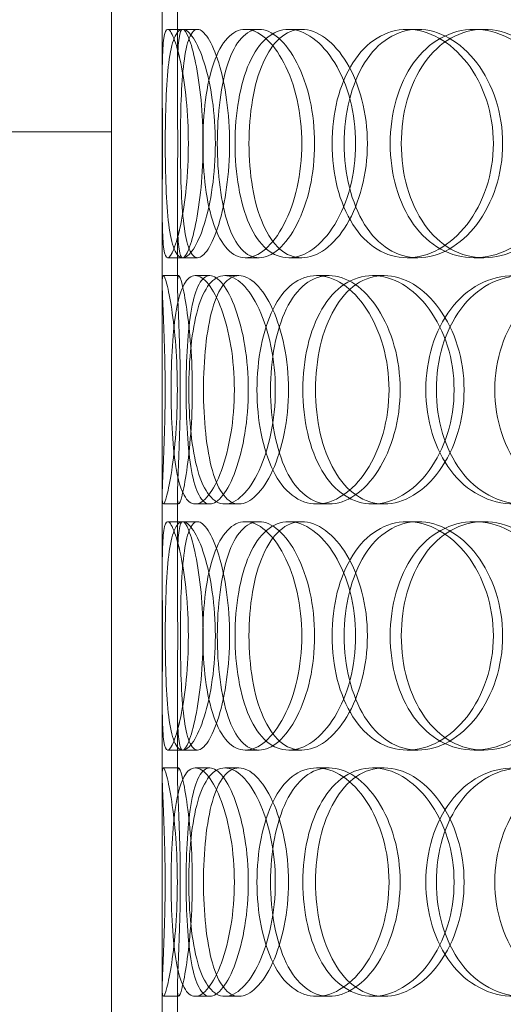
# Model space of a CAD drawing. Units: millimetres. Extents: x 246067 to 267782, y 134767 to 149874.
# Drawn here: x 249008 to 249103, y 146046 to 146240 of the extents above; entities that cross this region are included whole.
import ezdxf

# ---------------------------------------------------------------- set-up
doc = ezdxf.new("R2010")
doc.units = ezdxf.units.MM
doc.linetypes.add('DASHED', pattern=[0])
doc.layers.add('kote', color=252, linetype='Continuous', lineweight=9)
doc.layers.add('Skrytá (ISO)', color=1, linetype='DASHED', lineweight=18)

msp = doc.modelspace()

# ---------------------------------------------------------------- linework, layer by layer
at = {"layer": 'kote'}
msp.add_line((247849.16, 146218.41), (249026.24, 146218.41), dxfattribs=at)
at = {"layer": 'Skrytá (ISO)', "ltscale": 13.815971}
for p, q in [((249026.24, 145931.06), (249026.24, 146531.06)), ((249036.24, 145931.06), (249036.24, 146531.06))]:
    msp.add_line(p, q, dxfattribs=at)
at = {"layer": 'Skrytá (ISO)', "ltscale": 0.977609}
for p, q in [((249036.24, 146228.47), (249036.24, 146243.87)), ((249039.24, 146228.47), (249039.24, 146243.87)), ((249036.24, 146188.24), (249036.24, 146203.65)), ((249039.24, 146188.24), (249039.24, 146203.65)), ((249036.24, 146131.47), (249036.24, 146146.87)), ((249039.24, 146131.47), (249039.24, 146146.87)), ((249036.24, 146091.24), (249036.24, 146106.65)), ((249039.24, 146091.24), (249039.24, 146106.65)), ((249036.24, 146034.47), (249036.24, 146049.87)), ((249039.24, 146034.47), (249039.24, 146049.87))]:
    msp.add_line(p, q, dxfattribs=at)
at = {"layer": 'Skrytá (ISO)', "ltscale": 0.190278}
for p, q in [((249037.31, 146238.56), (249040.3, 146238.56)), ((249052.62, 146238.56), (249055.33, 146238.56)), ((249061.17, 146238.56), (249063.73, 146238.56)), ((249084.52, 146238.56), (249086.65, 146238.56)), ((249097.72, 146238.56), (249099.62, 146238.56)), ((249040.3, 146193.56), (249037.31, 146193.56)), ((249055.33, 146193.56), (249052.62, 146193.56)), ((249063.73, 146193.56), (249061.17, 146193.56)), ((249086.65, 146193.56), (249084.52, 146193.56)), ((249099.62, 146193.56), (249097.72, 146193.56)), ((249036.48, 146190.06), (249039.48, 146190.06)), ((249042.74, 146190.06), (249045.63, 146190.06)), ((249048.58, 146190.06), (249051.36, 146190.06)), ((249066.68, 146190.06), (249069.13, 146190.06)), ((249077.71, 146190.06), (249079.97, 146190.06)), ((249039.48, 146145.06), (249036.48, 146145.06)), ((249045.63, 146145.06), (249042.74, 146145.06)), ((249051.36, 146145.06), (249048.58, 146145.06)), ((249069.13, 146145.06), (249066.68, 146145.06)), ((249079.97, 146145.06), (249077.71, 146145.06)), ((249037.31, 146141.56), (249040.3, 146141.56)), ((249052.62, 146141.56), (249055.33, 146141.56)), ((249061.17, 146141.56), (249063.73, 146141.56)), ((249084.52, 146141.56), (249086.65, 146141.56)), ((249097.72, 146141.56), (249099.62, 146141.56)), ((249040.3, 146096.56), (249037.31, 146096.56)), ((249055.33, 146096.56), (249052.62, 146096.56)), ((249063.73, 146096.56), (249061.17, 146096.56)), ((249086.65, 146096.56), (249084.52, 146096.56)), ((249099.62, 146096.56), (249097.72, 146096.56)), ((249036.48, 146093.06), (249039.48, 146093.06)), ((249042.74, 146093.06), (249045.63, 146093.06)), ((249048.58, 146093.06), (249051.36, 146093.06)), ((249066.68, 146093.06), (249069.13, 146093.06)), ((249077.71, 146093.06), (249079.97, 146093.06)), ((249039.48, 146048.06), (249036.48, 146048.06)), ((249045.63, 146048.06), (249042.74, 146048.06)), ((249051.36, 146048.06), (249048.58, 146048.06)), ((249069.13, 146048.06), (249066.68, 146048.06)), ((249079.97, 146048.06), (249077.71, 146048.06))]:
    msp.add_line(p, q, dxfattribs=at)
at = {"layer": 'Skrytá (ISO)', "ltscale": 0.188874}
for p, q in [((249040.3, 146238.56), (249043.2, 146238.56)), ((249043.2, 146193.56), (249040.3, 146193.56)), ((249040.3, 146141.56), (249043.2, 146141.56)), ((249043.2, 146096.56), (249040.3, 146096.56))]:
    msp.add_line(p, q, dxfattribs=at)
at = {"layer": 'Skrytá (ISO)', "ltscale": 11.444738}
for points in [[(249041.39, 146216.06), (249041.39, 146213.11), (249041.25, 146210.17), (249040.71, 146204.73), (249040.32, 146202.23), (249039.45, 146198.06), (249038.97, 146196.4), (249038.07, 146194.14), (249037.65, 146193.56), (249036.98, 146193.56), (249036.73, 146194.14), (249036.39, 146196.4), (249036.31, 146198.06), (249036.23, 146202.23), (249036.24, 146204.73), (249036.27, 146210.17), (249036.29, 146213.11), (249036.29, 146219), (249036.27, 146221.95), (249036.24, 146227.39), (249036.23, 146229.88), (249036.31, 146234.05), (249036.39, 146235.72), (249036.73, 146237.97), (249036.98, 146238.56), (249037.65, 146238.56), (249038.07, 146237.97), (249038.97, 146235.72), (249039.45, 146234.05), (249040.32, 146229.88), (249040.71, 146227.39), (249041.25, 146221.95), (249041.39, 146219), (249041.39, 146216.06)], [(249036.84, 146216.06), (249036.84, 146213.11), (249036.89, 146210.17), (249037.1, 146204.73), (249037.27, 146202.23), (249037.79, 146198.06), (249038.14, 146196.4), (249039.06, 146194.14), (249039.63, 146193.56), (249040.92, 146193.56), (249041.65, 146194.14), (249043.12, 146196.4), (249043.87, 146198.06), (249045.17, 146202.23), (249045.73, 146204.73), (249046.5, 146210.17), (249046.71, 146213.11), (249046.71, 146219), (249046.5, 146221.95), (249045.73, 146227.39), (249045.17, 146229.88), (249043.87, 146234.05), (249043.12, 146235.72), (249041.65, 146237.97), (249040.92, 146238.56), (249039.63, 146238.56), (249039.06, 146237.97), (249038.14, 146235.72), (249037.79, 146234.05), (249037.27, 146229.88), (249037.1, 146227.39), (249036.89, 146221.95), (249036.84, 146219), (249036.84, 146216.06)], [(249063.77, 146216.06), (249063.77, 146213.11), (249063.44, 146210.17), (249062.21, 146204.73), (249061.31, 146202.23), (249059.14, 146198.06), (249057.88, 146196.4), (249055.26, 146194.14), (249053.9, 146193.56), (249051.34, 146193.56), (249050.13, 146194.14), (249048.03, 146196.4), (249047.12, 146198.06), (249045.68, 146202.23), (249045.14, 146204.73), (249044.42, 146210.17), (249044.25, 146213.11), (249044.25, 146219), (249044.42, 146221.95), (249045.14, 146227.39), (249045.68, 146229.88), (249047.12, 146234.05), (249048.03, 146235.72), (249050.13, 146237.97), (249051.34, 146238.56), (249053.9, 146238.56), (249055.26, 146237.97), (249057.88, 146235.72), (249059.14, 146234.05), (249061.31, 146229.88), (249062.21, 146227.39), (249063.44, 146221.95), (249063.77, 146219), (249063.77, 146216.06)], [(249050.6, 146216.06), (249050.6, 146213.11), (249050.84, 146210.17), (249051.78, 146204.73), (249052.49, 146202.23), (249054.34, 146198.06), (249055.49, 146196.4), (249058.13, 146194.14), (249059.62, 146193.56), (249062.73, 146193.56), (249064.36, 146194.14), (249067.49, 146196.4), (249068.97, 146198.06), (249071.51, 146202.23), (249072.56, 146204.73), (249073.99, 146210.17), (249074.36, 146213.11), (249074.36, 146219), (249073.99, 146221.95), (249072.56, 146227.39), (249071.51, 146229.88), (249068.97, 146234.05), (249067.49, 146235.72), (249064.36, 146237.97), (249062.73, 146238.56), (249059.62, 146238.56), (249058.13, 146237.97), (249055.49, 146235.72), (249054.34, 146234.05), (249052.49, 146229.88), (249051.78, 146227.39), (249050.84, 146221.95), (249050.6, 146219), (249050.6, 146216.06)], [(249101.51, 146216.06), (249101.51, 146213.11), (249101.04, 146210.17), (249099.25, 146204.73), (249097.93, 146202.23), (249094.71, 146198.06), (249092.8, 146196.4), (249088.75, 146194.14), (249086.6, 146193.56), (249082.43, 146193.56), (249080.4, 146194.14), (249076.75, 146196.4), (249075.13, 146198.06), (249072.48, 146202.23), (249071.45, 146204.73), (249070.06, 146210.17), (249069.71, 146213.11), (249069.71, 146219), (249070.06, 146221.95), (249071.45, 146227.39), (249072.48, 146229.88), (249075.13, 146234.05), (249076.75, 146235.72), (249080.4, 146237.97), (249082.43, 146238.56), (249086.6, 146238.56), (249088.75, 146237.97), (249092.8, 146235.72), (249094.71, 146234.05), (249097.93, 146229.88), (249099.25, 146227.39), (249101.04, 146221.95), (249101.51, 146219), (249101.51, 146216.06)], [(249081.17, 146216.06), (249081.17, 146213.11), (249081.57, 146210.17), (249083.14, 146204.73), (249084.31, 146202.23), (249087.29, 146198.06), (249089.11, 146196.4), (249093.18, 146194.14), (249095.42, 146193.56), (249100.03, 146193.56), (249102.38, 146194.14), (249106.8, 146196.4), (249108.87, 146198.06), (249112.37, 146202.23), (249113.79, 146204.73), (249115.71, 146210.17), (249116.22, 146213.11), (249116.22, 146219), (249115.71, 146221.95), (249113.79, 146227.39), (249112.37, 146229.88), (249108.87, 146234.05), (249106.8, 146235.72), (249102.38, 146237.97), (249100.03, 146238.56), (249095.42, 146238.56), (249093.18, 146237.97), (249089.11, 146235.72), (249087.29, 146234.05), (249084.31, 146229.88), (249083.14, 146227.39), (249081.57, 146221.95), (249081.17, 146219), (249081.17, 146216.06)], [(249036.81, 146167.56), (249036.81, 146164.61), (249036.76, 146161.67), (249036.6, 146156.23), (249036.49, 146153.73), (249036.31, 146149.56), (249036.24, 146147.9), (249036.25, 146145.64), (249036.32, 146145.06), (249036.64, 146145.06), (249036.88, 146145.64), (249037.46, 146147.9), (249037.79, 146149.56), (249038.42, 146153.73), (249038.71, 146156.23), (249039.11, 146161.67), (249039.22, 146164.61), (249039.22, 146170.5), (249039.11, 146173.45), (249038.71, 146178.89), (249038.42, 146181.38), (249037.79, 146185.55), (249037.46, 146187.22), (249036.88, 146189.47), (249036.64, 146190.06), (249036.32, 146190.06), (249036.25, 146189.47), (249036.24, 146187.22), (249036.31, 146185.55), (249036.49, 146181.38), (249036.6, 146178.89), (249036.76, 146173.45), (249036.81, 146170.5), (249036.81, 146167.56)], [(249050.46, 146167.56), (249050.46, 146164.61), (249050.22, 146161.67), (249049.33, 146156.23), (249048.67, 146153.73), (249047.13, 146149.56), (249046.25, 146147.9), (249044.46, 146145.64), (249043.56, 146145.06), (249041.92, 146145.06), (249041.18, 146145.64), (249039.95, 146147.9), (249039.44, 146149.56), (249038.68, 146153.73), (249038.41, 146156.23), (249038.06, 146161.67), (249037.98, 146164.61), (249037.98, 146170.5), (249038.06, 146173.45), (249038.41, 146178.89), (249038.68, 146181.38), (249039.44, 146185.55), (249039.95, 146187.22), (249041.18, 146189.47), (249041.92, 146190.06), (249043.56, 146190.06), (249044.46, 146189.47), (249046.25, 146187.22), (249047.13, 146185.55), (249048.67, 146181.38), (249049.33, 146178.89), (249050.22, 146173.45), (249050.46, 146170.5), (249050.46, 146167.56)], [(249041.48, 146167.56), (249041.48, 146164.61), (249041.62, 146161.67), (249042.21, 146156.23), (249042.65, 146153.73), (249043.86, 146149.56), (249044.62, 146147.9), (249046.42, 146145.64), (249047.46, 146145.06), (249049.7, 146145.06), (249050.9, 146145.64), (249053.22, 146147.9), (249054.36, 146149.56), (249056.3, 146153.73), (249057.12, 146156.23), (249058.23, 146161.67), (249058.53, 146164.61), (249058.53, 146170.5), (249058.23, 146173.45), (249057.12, 146178.89), (249056.3, 146181.38), (249054.36, 146185.55), (249053.22, 146187.22), (249050.9, 146189.47), (249049.7, 146190.06), (249047.46, 146190.06), (249046.42, 146189.47), (249044.62, 146187.22), (249043.86, 146185.55), (249042.65, 146181.38), (249042.21, 146178.89), (249041.62, 146173.45), (249041.48, 146170.5), (249041.48, 146167.56)], [(249080.94, 146167.56), (249080.94, 146164.61), (249080.54, 146161.67), (249079.01, 146156.23), (249077.88, 146153.73), (249075.15, 146149.56), (249073.54, 146147.9), (249070.16, 146145.64), (249068.38, 146145.06), (249064.97, 146145.06), (249063.33, 146145.64), (249060.41, 146147.9), (249059.13, 146149.56), (249057.05, 146153.73), (249056.26, 146156.23), (249055.19, 146161.67), (249054.92, 146164.61), (249054.92, 146170.5), (249055.19, 146173.45), (249056.26, 146178.89), (249057.05, 146181.38), (249059.13, 146185.55), (249060.41, 146187.22), (249063.33, 146189.47), (249064.97, 146190.06), (249068.38, 146190.06), (249070.16, 146189.47), (249073.54, 146187.22), (249075.15, 146185.55), (249077.88, 146181.38), (249079.01, 146178.89), (249080.54, 146173.45), (249080.94, 146170.5), (249080.94, 146167.56)], [(249063.96, 146167.56), (249063.96, 146164.61), (249064.28, 146161.67), (249065.55, 146156.23), (249066.5, 146153.73), (249068.96, 146149.56), (249070.46, 146147.9), (249073.86, 146145.64), (249075.75, 146145.06), (249079.67, 146145.06), (249081.68, 146145.64), (249085.51, 146147.9), (249087.32, 146149.56), (249090.37, 146153.73), (249091.62, 146156.23), (249093.32, 146161.67), (249093.77, 146164.61), (249093.77, 146170.5), (249093.32, 146173.45), (249091.62, 146178.89), (249090.37, 146181.38), (249087.32, 146185.55), (249085.51, 146187.22), (249081.68, 146189.47), (249079.67, 146190.06), (249075.75, 146190.06), (249073.86, 146189.47), (249070.46, 146187.22), (249068.96, 146185.55), (249066.5, 146181.38), (249065.55, 146178.89), (249064.28, 146173.45), (249063.96, 146170.5), (249063.96, 146167.56)], [(249124.9, 146167.56), (249124.9, 146164.61), (249124.38, 146161.67), (249122.38, 146156.23), (249120.91, 146153.73), (249117.28, 146149.56), (249115.13, 146147.9), (249110.52, 146145.64), (249108.06, 146145.06), (249103.24, 146145.06), (249100.88, 146145.64), (249096.61, 146147.9), (249094.69, 146149.56), (249091.53, 146153.73), (249090.29, 146156.23), (249088.63, 146161.67), (249088.21, 146164.61), (249088.21, 146170.5), (249088.63, 146173.45), (249090.29, 146178.89), (249091.53, 146181.38), (249094.69, 146185.55), (249096.61, 146187.22), (249100.88, 146189.47), (249103.24, 146190.06), (249108.06, 146190.06), (249110.52, 146189.47), (249115.13, 146187.22), (249117.28, 146185.55), (249120.91, 146181.38), (249122.38, 146178.89), (249124.38, 146173.45), (249124.9, 146170.5), (249124.9, 146167.56)], [(249101.78, 146167.56), (249101.78, 146164.61), (249102.25, 146161.67), (249104.06, 146156.23), (249105.42, 146153.73), (249108.85, 146149.56), (249110.93, 146147.9), (249115.55, 146145.64), (249118.09, 146145.06), (249123.25, 146145.06), (249125.87, 146145.64), (249130.77, 146147.9), (249133.05, 146149.56), (249136.89, 146153.73), (249138.44, 146156.23), (249140.54, 146161.67), (249141.09, 146164.61), (249141.09, 146170.5), (249140.54, 146173.45), (249138.44, 146178.89), (249136.89, 146181.38), (249133.05, 146185.55), (249130.77, 146187.22), (249125.87, 146189.47), (249123.25, 146190.06), (249118.09, 146190.06), (249115.55, 146189.47), (249110.93, 146187.22), (249108.85, 146185.55), (249105.42, 146181.38), (249104.06, 146178.89), (249102.25, 146173.45), (249101.78, 146170.5), (249101.78, 146167.56)], [(249041.39, 146119.06), (249041.39, 146116.11), (249041.25, 146113.17), (249040.71, 146107.73), (249040.32, 146105.23), (249039.45, 146101.06), (249038.97, 146099.4), (249038.07, 146097.14), (249037.65, 146096.56), (249036.98, 146096.56), (249036.73, 146097.14), (249036.39, 146099.4), (249036.31, 146101.06), (249036.23, 146105.23), (249036.24, 146107.73), (249036.27, 146113.17), (249036.29, 146116.11), (249036.29, 146122), (249036.27, 146124.95), (249036.24, 146130.39), (249036.23, 146132.88), (249036.31, 146137.05), (249036.39, 146138.72), (249036.73, 146140.97), (249036.98, 146141.56), (249037.65, 146141.56), (249038.07, 146140.97), (249038.97, 146138.72), (249039.45, 146137.05), (249040.32, 146132.88), (249040.71, 146130.39), (249041.25, 146124.95), (249041.39, 146122), (249041.39, 146119.06)], [(249036.84, 146119.06), (249036.84, 146116.11), (249036.89, 146113.17), (249037.1, 146107.73), (249037.27, 146105.23), (249037.79, 146101.06), (249038.14, 146099.4), (249039.06, 146097.14), (249039.63, 146096.56), (249040.92, 146096.56), (249041.65, 146097.14), (249043.12, 146099.4), (249043.87, 146101.06), (249045.17, 146105.23), (249045.73, 146107.73), (249046.5, 146113.17), (249046.71, 146116.11), (249046.71, 146122), (249046.5, 146124.95), (249045.73, 146130.39), (249045.17, 146132.88), (249043.87, 146137.05), (249043.12, 146138.72), (249041.65, 146140.97), (249040.92, 146141.56), (249039.63, 146141.56), (249039.06, 146140.97), (249038.14, 146138.72), (249037.79, 146137.05), (249037.27, 146132.88), (249037.1, 146130.39), (249036.89, 146124.95), (249036.84, 146122), (249036.84, 146119.06)], [(249063.77, 146119.06), (249063.77, 146116.11), (249063.44, 146113.17), (249062.21, 146107.73), (249061.31, 146105.23), (249059.14, 146101.06), (249057.88, 146099.4), (249055.26, 146097.14), (249053.9, 146096.56), (249051.34, 146096.56), (249050.13, 146097.14), (249048.03, 146099.4), (249047.12, 146101.06), (249045.68, 146105.23), (249045.14, 146107.73), (249044.42, 146113.17), (249044.25, 146116.11), (249044.25, 146122), (249044.42, 146124.95), (249045.14, 146130.39), (249045.68, 146132.88), (249047.12, 146137.05), (249048.03, 146138.72), (249050.13, 146140.97), (249051.34, 146141.56), (249053.9, 146141.56), (249055.26, 146140.97), (249057.88, 146138.72), (249059.14, 146137.05), (249061.31, 146132.88), (249062.21, 146130.39), (249063.44, 146124.95), (249063.77, 146122), (249063.77, 146119.06)], [(249050.6, 146119.06), (249050.6, 146116.11), (249050.84, 146113.17), (249051.78, 146107.73), (249052.49, 146105.23), (249054.34, 146101.06), (249055.49, 146099.4), (249058.13, 146097.14), (249059.62, 146096.56), (249062.73, 146096.56), (249064.36, 146097.14), (249067.49, 146099.4), (249068.97, 146101.06), (249071.51, 146105.23), (249072.56, 146107.73), (249073.99, 146113.17), (249074.36, 146116.11), (249074.36, 146122), (249073.99, 146124.95), (249072.56, 146130.39), (249071.51, 146132.88), (249068.97, 146137.05), (249067.49, 146138.72), (249064.36, 146140.97), (249062.73, 146141.56), (249059.62, 146141.56), (249058.13, 146140.97), (249055.49, 146138.72), (249054.34, 146137.05), (249052.49, 146132.88), (249051.78, 146130.39), (249050.84, 146124.95), (249050.6, 146122), (249050.6, 146119.06)], [(249101.51, 146119.06), (249101.51, 146116.11), (249101.04, 146113.17), (249099.25, 146107.73), (249097.93, 146105.23), (249094.71, 146101.06), (249092.8, 146099.4), (249088.75, 146097.14), (249086.6, 146096.56), (249082.43, 146096.56), (249080.4, 146097.14), (249076.75, 146099.4), (249075.13, 146101.06), (249072.48, 146105.23), (249071.45, 146107.73), (249070.06, 146113.17), (249069.71, 146116.11), (249069.71, 146122), (249070.06, 146124.95), (249071.45, 146130.39), (249072.48, 146132.88), (249075.13, 146137.05), (249076.75, 146138.72), (249080.4, 146140.97), (249082.43, 146141.56), (249086.6, 146141.56), (249088.75, 146140.97), (249092.8, 146138.72), (249094.71, 146137.05), (249097.93, 146132.88), (249099.25, 146130.39), (249101.04, 146124.95), (249101.51, 146122), (249101.51, 146119.06)], [(249081.17, 146119.06), (249081.17, 146116.11), (249081.57, 146113.17), (249083.14, 146107.73), (249084.31, 146105.23), (249087.29, 146101.06), (249089.11, 146099.4), (249093.18, 146097.14), (249095.42, 146096.56), (249100.03, 146096.56), (249102.38, 146097.14), (249106.8, 146099.4), (249108.87, 146101.06), (249112.37, 146105.23), (249113.79, 146107.73), (249115.71, 146113.17), (249116.22, 146116.11), (249116.22, 146122), (249115.71, 146124.95), (249113.79, 146130.39), (249112.37, 146132.88), (249108.87, 146137.05), (249106.8, 146138.72), (249102.38, 146140.97), (249100.03, 146141.56), (249095.42, 146141.56), (249093.18, 146140.97), (249089.11, 146138.72), (249087.29, 146137.05), (249084.31, 146132.88), (249083.14, 146130.39), (249081.57, 146124.95), (249081.17, 146122), (249081.17, 146119.06)], [(249036.81, 146070.56), (249036.81, 146067.61), (249036.76, 146064.67), (249036.6, 146059.23), (249036.49, 146056.73), (249036.31, 146052.56), (249036.24, 146050.9), (249036.25, 146048.64), (249036.32, 146048.06), (249036.64, 146048.06), (249036.88, 146048.64), (249037.46, 146050.9), (249037.79, 146052.56), (249038.42, 146056.73), (249038.71, 146059.23), (249039.11, 146064.67), (249039.22, 146067.61), (249039.22, 146073.5), (249039.11, 146076.45), (249038.71, 146081.89), (249038.42, 146084.38), (249037.79, 146088.55), (249037.46, 146090.22), (249036.88, 146092.47), (249036.64, 146093.06), (249036.32, 146093.06), (249036.25, 146092.47), (249036.24, 146090.22), (249036.31, 146088.55), (249036.49, 146084.38), (249036.6, 146081.89), (249036.76, 146076.45), (249036.81, 146073.5), (249036.81, 146070.56)], [(249050.46, 146070.56), (249050.46, 146067.61), (249050.22, 146064.67), (249049.33, 146059.23), (249048.67, 146056.73), (249047.13, 146052.56), (249046.25, 146050.9), (249044.46, 146048.64), (249043.56, 146048.06), (249041.92, 146048.06), (249041.18, 146048.64), (249039.95, 146050.9), (249039.44, 146052.56), (249038.68, 146056.73), (249038.41, 146059.23), (249038.06, 146064.67), (249037.98, 146067.61), (249037.98, 146073.5), (249038.06, 146076.45), (249038.41, 146081.89), (249038.68, 146084.38), (249039.44, 146088.55), (249039.95, 146090.22), (249041.18, 146092.47), (249041.92, 146093.06), (249043.56, 146093.06), (249044.46, 146092.47), (249046.25, 146090.22), (249047.13, 146088.55), (249048.67, 146084.38), (249049.33, 146081.89), (249050.22, 146076.45), (249050.46, 146073.5), (249050.46, 146070.56)], [(249041.48, 146070.56), (249041.48, 146067.61), (249041.62, 146064.67), (249042.21, 146059.23), (249042.65, 146056.73), (249043.86, 146052.56), (249044.62, 146050.9), (249046.42, 146048.64), (249047.46, 146048.06), (249049.7, 146048.06), (249050.9, 146048.64), (249053.22, 146050.9), (249054.36, 146052.56), (249056.3, 146056.73), (249057.12, 146059.23), (249058.23, 146064.67), (249058.53, 146067.61), (249058.53, 146073.5), (249058.23, 146076.45), (249057.12, 146081.89), (249056.3, 146084.38), (249054.36, 146088.55), (249053.22, 146090.22), (249050.9, 146092.47), (249049.7, 146093.06), (249047.46, 146093.06), (249046.42, 146092.47), (249044.62, 146090.22), (249043.86, 146088.55), (249042.65, 146084.38), (249042.21, 146081.89), (249041.62, 146076.45), (249041.48, 146073.5), (249041.48, 146070.56)], [(249080.94, 146070.56), (249080.94, 146067.61), (249080.54, 146064.67), (249079.01, 146059.23), (249077.88, 146056.73), (249075.15, 146052.56), (249073.54, 146050.9), (249070.16, 146048.64), (249068.38, 146048.06), (249064.97, 146048.06), (249063.33, 146048.64), (249060.41, 146050.9), (249059.13, 146052.56), (249057.05, 146056.73), (249056.26, 146059.23), (249055.19, 146064.67), (249054.92, 146067.61), (249054.92, 146073.5), (249055.19, 146076.45), (249056.26, 146081.89), (249057.05, 146084.38), (249059.13, 146088.55), (249060.41, 146090.22), (249063.33, 146092.47), (249064.97, 146093.06), (249068.38, 146093.06), (249070.16, 146092.47), (249073.54, 146090.22), (249075.15, 146088.55), (249077.88, 146084.38), (249079.01, 146081.89), (249080.54, 146076.45), (249080.94, 146073.5), (249080.94, 146070.56)], [(249063.96, 146070.56), (249063.96, 146067.61), (249064.28, 146064.67), (249065.55, 146059.23), (249066.5, 146056.73), (249068.96, 146052.56), (249070.46, 146050.9), (249073.86, 146048.64), (249075.75, 146048.06), (249079.67, 146048.06), (249081.68, 146048.64), (249085.51, 146050.9), (249087.32, 146052.56), (249090.37, 146056.73), (249091.62, 146059.23), (249093.32, 146064.67), (249093.77, 146067.61), (249093.77, 146073.5), (249093.32, 146076.45), (249091.62, 146081.89), (249090.37, 146084.38), (249087.32, 146088.55), (249085.51, 146090.22), (249081.68, 146092.47), (249079.67, 146093.06), (249075.75, 146093.06), (249073.86, 146092.47), (249070.46, 146090.22), (249068.96, 146088.55), (249066.5, 146084.38), (249065.55, 146081.89), (249064.28, 146076.45), (249063.96, 146073.5), (249063.96, 146070.56)], [(249124.9, 146070.56), (249124.9, 146067.61), (249124.38, 146064.67), (249122.38, 146059.23), (249120.91, 146056.73), (249117.28, 146052.56), (249115.13, 146050.9), (249110.52, 146048.64), (249108.06, 146048.06), (249103.24, 146048.06), (249100.88, 146048.64), (249096.61, 146050.9), (249094.69, 146052.56), (249091.53, 146056.73), (249090.29, 146059.23), (249088.63, 146064.67), (249088.21, 146067.61), (249088.21, 146073.5), (249088.63, 146076.45), (249090.29, 146081.89), (249091.53, 146084.38), (249094.69, 146088.55), (249096.61, 146090.22), (249100.88, 146092.47), (249103.24, 146093.06), (249108.06, 146093.06), (249110.52, 146092.47), (249115.13, 146090.22), (249117.28, 146088.55), (249120.91, 146084.38), (249122.38, 146081.89), (249124.38, 146076.45), (249124.9, 146073.5), (249124.9, 146070.56)], [(249101.78, 146070.56), (249101.78, 146067.61), (249102.25, 146064.67), (249104.06, 146059.23), (249105.42, 146056.73), (249108.85, 146052.56), (249110.93, 146050.9), (249115.55, 146048.64), (249118.09, 146048.06), (249123.25, 146048.06), (249125.87, 146048.64), (249130.77, 146050.9), (249133.05, 146052.56), (249136.89, 146056.73), (249138.44, 146059.23), (249140.54, 146064.67), (249141.09, 146067.61), (249141.09, 146073.5), (249140.54, 146076.45), (249138.44, 146081.89), (249136.89, 146084.38), (249133.05, 146088.55), (249130.77, 146090.22), (249125.87, 146092.47), (249123.25, 146093.06), (249118.09, 146093.06), (249115.55, 146092.47), (249110.93, 146090.22), (249108.85, 146088.55), (249105.42, 146084.38), (249104.06, 146081.89), (249102.25, 146076.45), (249101.78, 146073.5), (249101.78, 146070.56)]]:
    msp.add_open_spline(points, degree=3, knots=[-1, -1, -1, -1, -0.9375, -0.9375, -0.875, -0.875, -0.8125, -0.8125, -0.75, -0.75, -0.6875, -0.6875, -0.625, -0.625, -0.5625, -0.5625, -0.5, -0.5, -0.4375, -0.4375, -0.375, -0.375, -0.3125, -0.3125, -0.25, -0.25, -0.1875, -0.1875, -0.125, -0.125, -0.0625, -0.0625, 0, 0, 0, 0], dxfattribs=at)
at = {"layer": 'Skrytá (ISO)', "ltscale": 11.341788}
for points in [[(249044.3, 146216.06), (249044.3, 146219), (249044.16, 146221.95), (249043.63, 146227.39), (249043.25, 146229.88), (249042.39, 146234.05), (249041.92, 146235.72), (249041.03, 146237.97), (249040.62, 146238.56), (249039.97, 146238.56), (249039.72, 146237.97), (249039.39, 146235.72), (249039.3, 146234.05), (249039.23, 146229.88), (249039.24, 146227.39), (249039.27, 146221.95), (249039.29, 146219), (249039.29, 146213.11), (249039.27, 146210.17), (249039.24, 146204.73), (249039.23, 146202.23), (249039.3, 146198.06), (249039.39, 146196.4), (249039.72, 146194.14), (249039.97, 146193.56), (249040.62, 146193.56), (249041.03, 146194.14), (249041.92, 146196.4), (249042.39, 146198.06), (249043.25, 146202.23), (249043.63, 146204.73), (249044.16, 146210.17), (249044.3, 146213.11), (249044.3, 146216.06)], [(249039.83, 146216.06), (249039.83, 146219), (249039.87, 146221.95), (249040.08, 146227.39), (249040.25, 146229.88), (249040.76, 146234.05), (249041.11, 146235.72), (249042.01, 146237.97), (249042.57, 146238.56), (249043.84, 146238.56), (249044.55, 146237.97), (249046, 146235.72), (249046.73, 146234.05), (249048.01, 146229.88), (249048.56, 146227.39), (249049.32, 146221.95), (249049.52, 146219), (249049.52, 146213.11), (249049.32, 146210.17), (249048.56, 146204.73), (249048.01, 146202.23), (249046.73, 146198.06), (249046, 146196.4), (249044.55, 146194.14), (249043.84, 146193.56), (249042.57, 146193.56), (249042.01, 146194.14), (249041.11, 146196.4), (249040.76, 146198.06), (249040.25, 146202.23), (249040.08, 146204.73), (249039.87, 146210.17), (249039.83, 146213.11), (249039.83, 146216.06)], [(249066.28, 146216.06), (249066.28, 146219), (249065.96, 146221.95), (249064.75, 146227.39), (249063.86, 146229.88), (249061.73, 146234.05), (249060.49, 146235.72), (249057.92, 146237.97), (249056.59, 146238.56), (249054.07, 146238.56), (249052.89, 146237.97), (249050.81, 146235.72), (249049.93, 146234.05), (249048.51, 146229.88), (249047.98, 146227.39), (249047.28, 146221.95), (249047.1, 146219), (249047.1, 146213.11), (249047.28, 146210.17), (249047.98, 146204.73), (249048.51, 146202.23), (249049.93, 146198.06), (249050.81, 146196.4), (249052.89, 146194.14), (249054.07, 146193.56), (249056.59, 146193.56), (249057.92, 146194.14), (249060.49, 146196.4), (249061.73, 146198.06), (249063.86, 146202.23), (249064.75, 146204.73), (249065.96, 146210.17), (249066.28, 146213.11), (249066.28, 146216.06)], [(249053.34, 146216.06), (249053.34, 146219), (249053.58, 146221.95), (249054.5, 146227.39), (249055.2, 146229.88), (249057.02, 146234.05), (249058.15, 146235.72), (249060.73, 146237.97), (249062.2, 146238.56), (249065.26, 146238.56), (249066.86, 146237.97), (249069.93, 146235.72), (249071.39, 146234.05), (249073.88, 146229.88), (249074.91, 146227.39), (249076.31, 146221.95), (249076.68, 146219), (249076.68, 146213.11), (249076.31, 146210.17), (249074.91, 146204.73), (249073.88, 146202.23), (249071.39, 146198.06), (249069.93, 146196.4), (249066.86, 146194.14), (249065.26, 146193.56), (249062.2, 146193.56), (249060.73, 146194.14), (249058.15, 146196.4), (249057.02, 146198.06), (249055.2, 146202.23), (249054.5, 146204.73), (249053.58, 146210.17), (249053.34, 146213.11), (249053.34, 146216.06)], [(249103.34, 146216.06), (249103.34, 146219), (249102.88, 146221.95), (249101.12, 146227.39), (249099.83, 146229.88), (249096.66, 146234.05), (249094.79, 146235.72), (249090.81, 146237.97), (249088.7, 146238.56), (249084.6, 146238.56), (249082.61, 146237.97), (249079.03, 146235.72), (249077.44, 146234.05), (249074.83, 146229.88), (249073.82, 146227.39), (249072.46, 146221.95), (249072.11, 146219), (249072.11, 146213.11), (249072.46, 146210.17), (249073.82, 146204.73), (249074.83, 146202.23), (249077.44, 146198.06), (249079.03, 146196.4), (249082.61, 146194.14), (249084.6, 146193.56), (249088.7, 146193.56), (249090.81, 146194.14), (249094.79, 146196.4), (249096.66, 146198.06), (249099.83, 146202.23), (249101.12, 146204.73), (249102.88, 146210.17), (249103.34, 146213.11), (249103.34, 146216.06)], [(249083.37, 146216.06), (249083.37, 146219), (249083.76, 146221.95), (249085.3, 146227.39), (249086.45, 146229.88), (249089.38, 146234.05), (249091.16, 146235.72), (249095.16, 146237.97), (249097.36, 146238.56), (249101.88, 146238.56), (249104.19, 146237.97), (249108.54, 146235.72), (249110.57, 146234.05), (249114, 146229.88), (249115.4, 146227.39), (249117.29, 146221.95), (249117.79, 146219), (249117.79, 146213.11), (249117.29, 146210.17), (249115.4, 146204.73), (249114, 146202.23), (249110.57, 146198.06), (249108.54, 146196.4), (249104.19, 146194.14), (249101.88, 146193.56), (249097.36, 146193.56), (249095.16, 146194.14), (249091.16, 146196.4), (249089.38, 146198.06), (249086.45, 146202.23), (249085.3, 146204.73), (249083.76, 146210.17), (249083.37, 146213.11), (249083.37, 146216.06)], [(249039.8, 146167.56), (249039.8, 146170.5), (249039.75, 146173.45), (249039.59, 146178.89), (249039.48, 146181.38), (249039.31, 146185.55), (249039.24, 146187.22), (249039.25, 146189.47), (249039.32, 146190.06), (249039.63, 146190.06), (249039.87, 146189.47), (249040.44, 146187.22), (249040.77, 146185.55), (249041.38, 146181.38), (249041.66, 146178.89), (249042.06, 146173.45), (249042.17, 146170.5), (249042.17, 146164.61), (249042.06, 146161.67), (249041.66, 146156.23), (249041.38, 146153.73), (249040.77, 146149.56), (249040.44, 146147.9), (249039.87, 146145.64), (249039.63, 146145.06), (249039.32, 146145.06), (249039.25, 146145.64), (249039.24, 146147.9), (249039.31, 146149.56), (249039.48, 146153.73), (249039.59, 146156.23), (249039.75, 146161.67), (249039.8, 146164.61), (249039.8, 146167.56)], [(249053.21, 146167.56), (249053.21, 146170.5), (249052.97, 146173.45), (249052.09, 146178.89), (249051.45, 146181.38), (249049.94, 146185.55), (249049.07, 146187.22), (249047.32, 146189.47), (249046.43, 146190.06), (249044.82, 146190.06), (249044.1, 146189.47), (249042.88, 146187.22), (249042.39, 146185.55), (249041.63, 146181.38), (249041.37, 146178.89), (249041.03, 146173.45), (249040.95, 146170.5), (249040.95, 146164.61), (249041.03, 146161.67), (249041.37, 146156.23), (249041.63, 146153.73), (249042.39, 146149.56), (249042.88, 146147.9), (249044.1, 146145.64), (249044.82, 146145.06), (249046.43, 146145.06), (249047.32, 146145.64), (249049.07, 146147.9), (249049.94, 146149.56), (249051.45, 146153.73), (249052.09, 146156.23), (249052.97, 146161.67), (249053.21, 146164.61), (249053.21, 146167.56)], [(249044.38, 146167.56), (249044.38, 146170.5), (249044.53, 146173.45), (249045.1, 146178.89), (249045.54, 146181.38), (249046.72, 146185.55), (249047.47, 146187.22), (249049.24, 146189.47), (249050.26, 146190.06), (249052.46, 146190.06), (249053.63, 146189.47), (249055.92, 146187.22), (249057.03, 146185.55), (249058.95, 146181.38), (249059.74, 146178.89), (249060.84, 146173.45), (249061.13, 146170.5), (249061.13, 146164.61), (249060.84, 146161.67), (249059.74, 146156.23), (249058.95, 146153.73), (249057.03, 146149.56), (249055.92, 146147.9), (249053.63, 146145.64), (249052.46, 146145.06), (249050.26, 146145.06), (249049.24, 146145.64), (249047.47, 146147.9), (249046.72, 146149.56), (249045.54, 146153.73), (249045.1, 146156.23), (249044.53, 146161.67), (249044.38, 146164.61), (249044.38, 146167.56)], [(249083.14, 146167.56), (249083.14, 146170.5), (249082.74, 146173.45), (249081.24, 146178.89), (249080.14, 146181.38), (249077.45, 146185.55), (249075.88, 146187.22), (249072.55, 146189.47), (249070.81, 146190.06), (249067.45, 146190.06), (249065.84, 146189.47), (249062.98, 146187.22), (249061.72, 146185.55), (249059.68, 146181.38), (249058.9, 146178.89), (249057.85, 146173.45), (249057.59, 146170.5), (249057.59, 146164.61), (249057.85, 146161.67), (249058.9, 146156.23), (249059.68, 146153.73), (249061.72, 146149.56), (249062.98, 146147.9), (249065.84, 146145.64), (249067.45, 146145.06), (249070.81, 146145.06), (249072.55, 146145.64), (249075.88, 146147.9), (249077.45, 146149.56), (249080.14, 146153.73), (249081.24, 146156.23), (249082.74, 146161.67), (249083.14, 146164.61), (249083.14, 146167.56)], [(249066.46, 146167.56), (249066.46, 146170.5), (249066.78, 146173.45), (249068.03, 146178.89), (249068.96, 146181.38), (249071.37, 146185.55), (249072.85, 146187.22), (249076.18, 146189.47), (249078.04, 146190.06), (249081.89, 146190.06), (249083.87, 146189.47), (249087.63, 146187.22), (249089.4, 146185.55), (249092.4, 146181.38), (249093.63, 146178.89), (249095.3, 146173.45), (249095.74, 146170.5), (249095.74, 146164.61), (249095.3, 146161.67), (249093.63, 146156.23), (249092.4, 146153.73), (249089.4, 146149.56), (249087.63, 146147.9), (249083.87, 146145.64), (249081.89, 146145.06), (249078.04, 146145.06), (249076.18, 146145.64), (249072.85, 146147.9), (249071.37, 146149.56), (249068.96, 146153.73), (249068.03, 146156.23), (249066.78, 146161.67), (249066.46, 146164.61), (249066.46, 146167.56)], [(249126.31, 146167.56), (249126.31, 146170.5), (249125.8, 146173.45), (249123.84, 146178.89), (249122.39, 146181.38), (249118.83, 146185.55), (249116.72, 146187.22), (249112.19, 146189.47), (249109.77, 146190.06), (249105.04, 146190.06), (249102.73, 146189.47), (249098.52, 146187.22), (249096.64, 146185.55), (249093.54, 146181.38), (249092.33, 146178.89), (249090.69, 146173.45), (249090.27, 146170.5), (249090.27, 146164.61), (249090.69, 146161.67), (249092.33, 146156.23), (249093.54, 146153.73), (249096.64, 146149.56), (249098.52, 146147.9), (249102.73, 146145.64), (249105.04, 146145.06), (249109.77, 146145.06), (249112.19, 146145.64), (249116.72, 146147.9), (249118.83, 146149.56), (249122.39, 146153.73), (249123.84, 146156.23), (249125.8, 146161.67), (249126.31, 146164.61), (249126.31, 146167.56)], [(249044.3, 146119.06), (249044.3, 146122), (249044.16, 146124.95), (249043.63, 146130.39), (249043.25, 146132.88), (249042.39, 146137.05), (249041.92, 146138.72), (249041.03, 146140.97), (249040.62, 146141.56), (249039.97, 146141.56), (249039.72, 146140.97), (249039.39, 146138.72), (249039.3, 146137.05), (249039.23, 146132.88), (249039.24, 146130.39), (249039.27, 146124.95), (249039.29, 146122), (249039.29, 146116.11), (249039.27, 146113.17), (249039.24, 146107.73), (249039.23, 146105.23), (249039.3, 146101.06), (249039.39, 146099.4), (249039.72, 146097.14), (249039.97, 146096.56), (249040.62, 146096.56), (249041.03, 146097.14), (249041.92, 146099.4), (249042.39, 146101.06), (249043.25, 146105.23), (249043.63, 146107.73), (249044.16, 146113.17), (249044.3, 146116.11), (249044.3, 146119.06)], [(249039.83, 146119.06), (249039.83, 146122), (249039.87, 146124.95), (249040.08, 146130.39), (249040.25, 146132.88), (249040.76, 146137.05), (249041.11, 146138.72), (249042.01, 146140.97), (249042.57, 146141.56), (249043.84, 146141.56), (249044.55, 146140.97), (249046, 146138.72), (249046.73, 146137.05), (249048.01, 146132.88), (249048.56, 146130.39), (249049.32, 146124.95), (249049.52, 146122), (249049.52, 146116.11), (249049.32, 146113.17), (249048.56, 146107.73), (249048.01, 146105.23), (249046.73, 146101.06), (249046, 146099.4), (249044.55, 146097.14), (249043.84, 146096.56), (249042.57, 146096.56), (249042.01, 146097.14), (249041.11, 146099.4), (249040.76, 146101.06), (249040.25, 146105.23), (249040.08, 146107.73), (249039.87, 146113.17), (249039.83, 146116.11), (249039.83, 146119.06)], [(249066.28, 146119.06), (249066.28, 146122), (249065.96, 146124.95), (249064.75, 146130.39), (249063.86, 146132.88), (249061.73, 146137.05), (249060.49, 146138.72), (249057.92, 146140.97), (249056.59, 146141.56), (249054.07, 146141.56), (249052.89, 146140.97), (249050.81, 146138.72), (249049.93, 146137.05), (249048.51, 146132.88), (249047.98, 146130.39), (249047.28, 146124.95), (249047.1, 146122), (249047.1, 146116.11), (249047.28, 146113.17), (249047.98, 146107.73), (249048.51, 146105.23), (249049.93, 146101.06), (249050.81, 146099.4), (249052.89, 146097.14), (249054.07, 146096.56), (249056.59, 146096.56), (249057.92, 146097.14), (249060.49, 146099.4), (249061.73, 146101.06), (249063.86, 146105.23), (249064.75, 146107.73), (249065.96, 146113.17), (249066.28, 146116.11), (249066.28, 146119.06)], [(249053.34, 146119.06), (249053.34, 146122), (249053.58, 146124.95), (249054.5, 146130.39), (249055.2, 146132.88), (249057.02, 146137.05), (249058.15, 146138.72), (249060.73, 146140.97), (249062.2, 146141.56), (249065.26, 146141.56), (249066.86, 146140.97), (249069.93, 146138.72), (249071.39, 146137.05), (249073.88, 146132.88), (249074.91, 146130.39), (249076.31, 146124.95), (249076.68, 146122), (249076.68, 146116.11), (249076.31, 146113.17), (249074.91, 146107.73), (249073.88, 146105.23), (249071.39, 146101.06), (249069.93, 146099.4), (249066.86, 146097.14), (249065.26, 146096.56), (249062.2, 146096.56), (249060.73, 146097.14), (249058.15, 146099.4), (249057.02, 146101.06), (249055.2, 146105.23), (249054.5, 146107.73), (249053.58, 146113.17), (249053.34, 146116.11), (249053.34, 146119.06)], [(249103.34, 146119.06), (249103.34, 146122), (249102.88, 146124.95), (249101.12, 146130.39), (249099.83, 146132.88), (249096.66, 146137.05), (249094.79, 146138.72), (249090.81, 146140.97), (249088.7, 146141.56), (249084.6, 146141.56), (249082.61, 146140.97), (249079.03, 146138.72), (249077.44, 146137.05), (249074.83, 146132.88), (249073.82, 146130.39), (249072.46, 146124.95), (249072.11, 146122), (249072.11, 146116.11), (249072.46, 146113.17), (249073.82, 146107.73), (249074.83, 146105.23), (249077.44, 146101.06), (249079.03, 146099.4), (249082.61, 146097.14), (249084.6, 146096.56), (249088.7, 146096.56), (249090.81, 146097.14), (249094.79, 146099.4), (249096.66, 146101.06), (249099.83, 146105.23), (249101.12, 146107.73), (249102.88, 146113.17), (249103.34, 146116.11), (249103.34, 146119.06)], [(249083.37, 146119.06), (249083.37, 146122), (249083.76, 146124.95), (249085.3, 146130.39), (249086.45, 146132.88), (249089.38, 146137.05), (249091.16, 146138.72), (249095.16, 146140.97), (249097.36, 146141.56), (249101.88, 146141.56), (249104.19, 146140.97), (249108.54, 146138.72), (249110.57, 146137.05), (249114, 146132.88), (249115.4, 146130.39), (249117.29, 146124.95), (249117.79, 146122), (249117.79, 146116.11), (249117.29, 146113.17), (249115.4, 146107.73), (249114, 146105.23), (249110.57, 146101.06), (249108.54, 146099.4), (249104.19, 146097.14), (249101.88, 146096.56), (249097.36, 146096.56), (249095.16, 146097.14), (249091.16, 146099.4), (249089.38, 146101.06), (249086.45, 146105.23), (249085.3, 146107.73), (249083.76, 146113.17), (249083.37, 146116.11), (249083.37, 146119.06)], [(249039.8, 146070.56), (249039.8, 146073.5), (249039.75, 146076.45), (249039.59, 146081.89), (249039.48, 146084.38), (249039.31, 146088.55), (249039.24, 146090.22), (249039.25, 146092.47), (249039.32, 146093.06), (249039.63, 146093.06), (249039.87, 146092.47), (249040.44, 146090.22), (249040.77, 146088.55), (249041.38, 146084.38), (249041.66, 146081.89), (249042.06, 146076.45), (249042.17, 146073.5), (249042.17, 146067.61), (249042.06, 146064.67), (249041.66, 146059.23), (249041.38, 146056.73), (249040.77, 146052.56), (249040.44, 146050.9), (249039.87, 146048.64), (249039.63, 146048.06), (249039.32, 146048.06), (249039.25, 146048.64), (249039.24, 146050.9), (249039.31, 146052.56), (249039.48, 146056.73), (249039.59, 146059.23), (249039.75, 146064.67), (249039.8, 146067.61), (249039.8, 146070.56)], [(249053.21, 146070.56), (249053.21, 146073.5), (249052.97, 146076.45), (249052.09, 146081.89), (249051.45, 146084.38), (249049.94, 146088.55), (249049.07, 146090.22), (249047.32, 146092.47), (249046.43, 146093.06), (249044.82, 146093.06), (249044.1, 146092.47), (249042.88, 146090.22), (249042.39, 146088.55), (249041.63, 146084.38), (249041.37, 146081.89), (249041.03, 146076.45), (249040.95, 146073.5), (249040.95, 146067.61), (249041.03, 146064.67), (249041.37, 146059.23), (249041.63, 146056.73), (249042.39, 146052.56), (249042.88, 146050.9), (249044.1, 146048.64), (249044.82, 146048.06), (249046.43, 146048.06), (249047.32, 146048.64), (249049.07, 146050.9), (249049.94, 146052.56), (249051.45, 146056.73), (249052.09, 146059.23), (249052.97, 146064.67), (249053.21, 146067.61), (249053.21, 146070.56)], [(249044.38, 146070.56), (249044.38, 146073.5), (249044.53, 146076.45), (249045.1, 146081.89), (249045.54, 146084.38), (249046.72, 146088.55), (249047.47, 146090.22), (249049.24, 146092.47), (249050.26, 146093.06), (249052.46, 146093.06), (249053.63, 146092.47), (249055.92, 146090.22), (249057.03, 146088.55), (249058.95, 146084.38), (249059.74, 146081.89), (249060.84, 146076.45), (249061.13, 146073.5), (249061.13, 146067.61), (249060.84, 146064.67), (249059.74, 146059.23), (249058.95, 146056.73), (249057.03, 146052.56), (249055.92, 146050.9), (249053.63, 146048.64), (249052.46, 146048.06), (249050.26, 146048.06), (249049.24, 146048.64), (249047.47, 146050.9), (249046.72, 146052.56), (249045.54, 146056.73), (249045.1, 146059.23), (249044.53, 146064.67), (249044.38, 146067.61), (249044.38, 146070.56)], [(249083.14, 146070.56), (249083.14, 146073.5), (249082.74, 146076.45), (249081.24, 146081.89), (249080.14, 146084.38), (249077.45, 146088.55), (249075.88, 146090.22), (249072.55, 146092.47), (249070.81, 146093.06), (249067.45, 146093.06), (249065.84, 146092.47), (249062.98, 146090.22), (249061.72, 146088.55), (249059.68, 146084.38), (249058.9, 146081.89), (249057.85, 146076.45), (249057.59, 146073.5), (249057.59, 146067.61), (249057.85, 146064.67), (249058.9, 146059.23), (249059.68, 146056.73), (249061.72, 146052.56), (249062.98, 146050.9), (249065.84, 146048.64), (249067.45, 146048.06), (249070.81, 146048.06), (249072.55, 146048.64), (249075.88, 146050.9), (249077.45, 146052.56), (249080.14, 146056.73), (249081.24, 146059.23), (249082.74, 146064.67), (249083.14, 146067.61), (249083.14, 146070.56)], [(249066.46, 146070.56), (249066.46, 146073.5), (249066.78, 146076.45), (249068.03, 146081.89), (249068.96, 146084.38), (249071.37, 146088.55), (249072.85, 146090.22), (249076.18, 146092.47), (249078.04, 146093.06), (249081.89, 146093.06), (249083.87, 146092.47), (249087.63, 146090.22), (249089.4, 146088.55), (249092.4, 146084.38), (249093.63, 146081.89), (249095.3, 146076.45), (249095.74, 146073.5), (249095.74, 146067.61), (249095.3, 146064.67), (249093.63, 146059.23), (249092.4, 146056.73), (249089.4, 146052.56), (249087.63, 146050.9), (249083.87, 146048.64), (249081.89, 146048.06), (249078.04, 146048.06), (249076.18, 146048.64), (249072.85, 146050.9), (249071.37, 146052.56), (249068.96, 146056.73), (249068.03, 146059.23), (249066.78, 146064.67), (249066.46, 146067.61), (249066.46, 146070.56)], [(249126.31, 146070.56), (249126.31, 146073.5), (249125.8, 146076.45), (249123.84, 146081.89), (249122.39, 146084.38), (249118.83, 146088.55), (249116.72, 146090.22), (249112.19, 146092.47), (249109.77, 146093.06), (249105.04, 146093.06), (249102.73, 146092.47), (249098.52, 146090.22), (249096.64, 146088.55), (249093.54, 146084.38), (249092.33, 146081.89), (249090.69, 146076.45), (249090.27, 146073.5), (249090.27, 146067.61), (249090.69, 146064.67), (249092.33, 146059.23), (249093.54, 146056.73), (249096.64, 146052.56), (249098.52, 146050.9), (249102.73, 146048.64), (249105.04, 146048.06), (249109.77, 146048.06), (249112.19, 146048.64), (249116.72, 146050.9), (249118.83, 146052.56), (249122.39, 146056.73), (249123.84, 146059.23), (249125.8, 146064.67), (249126.31, 146067.61), (249126.31, 146070.56)]]:
    msp.add_open_spline(points, degree=3, knots=[0, 0, 0, 0, 0.0625, 0.0625, 0.125, 0.125, 0.1875, 0.1875, 0.25, 0.25, 0.3125, 0.3125, 0.375, 0.375, 0.4375, 0.4375, 0.5, 0.5, 0.5625, 0.5625, 0.625, 0.625, 0.6875, 0.6875, 0.75, 0.75, 0.8125, 0.8125, 0.875, 0.875, 0.9375, 0.9375, 1, 1, 1, 1], dxfattribs=at)

doc.saveas('drawing.dxf')
